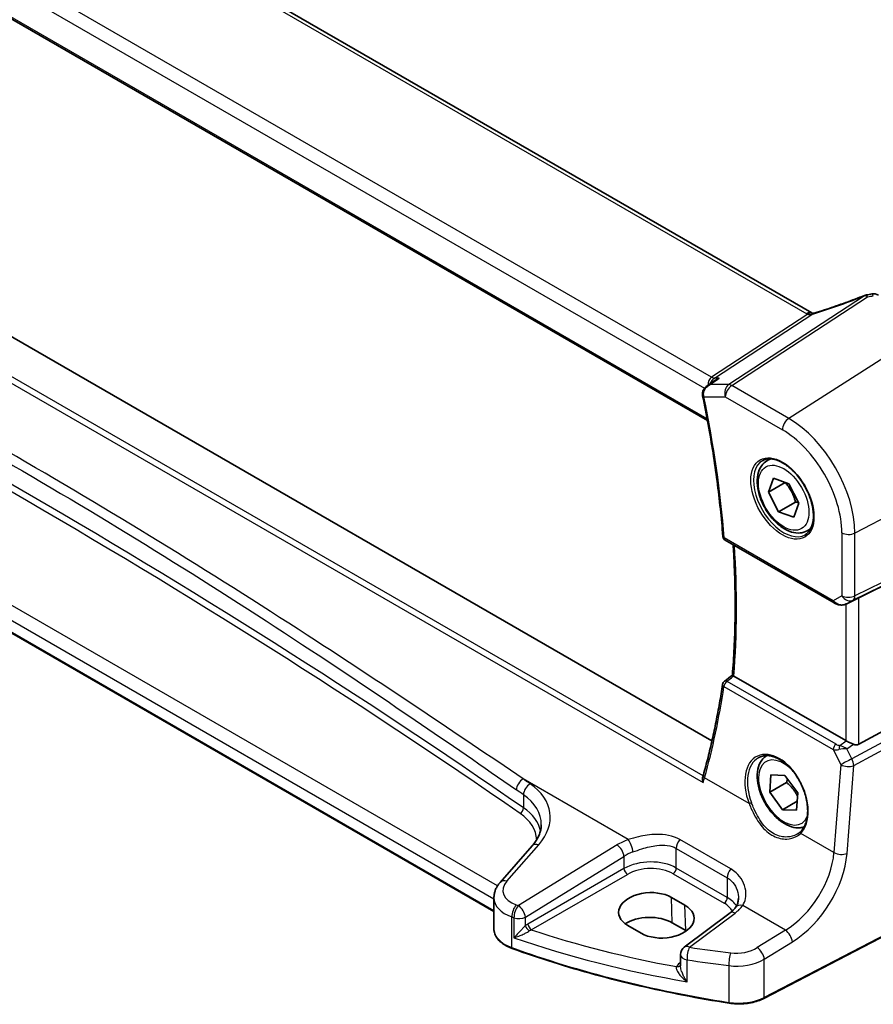
# Model space of a CAD drawing. Units: millimetres. Extents: x 0 to 6296, y 0 to 1124.
# Drawn here: x 273 to 362, y 368 to 471 of the extents above; entities that cross this region are included whole.
import ezdxf

# ---------------------------------------------------------------- set-up
doc = ezdxf.new("R2010")
doc.units = ezdxf.units.MM
for name, color, linetype, lineweight in [('Dimension (ISO)', 7, 'Continuous', 18), ('Visible (ISO)', 7, 'Continuous', 35), ('Visible Narrow (ISO)', 7, 'Continuous', 25)]:
    doc.layers.add(name, color=color, linetype=linetype, lineweight=lineweight)
doc.styles.add('Note Text (TK)', font='txt')
doc.dimstyles.new('Default - Method 1b (TK)', dxfattribs={"dimscale": 3, "dimtxt": 2.5, "dimasz": 2.5, "dimexe": 1, "dimexo": 1.5, "dimgap": 1, "dimtad": 1, "dimtoh": 1, "dimrnd": 1e-08, "dimdsep": 46, "dimtxsty": 'Note Text (TK)', "dimcen": 0.09, "dimdle": 5, "dimclrd": 100, "dimclre": 100, "dimclrt": 7, "dimadec": 1, "dimazin": 1, "dimtfac": 1, "dimtmove": 0, "dimatfit": 3, "dimfxl": 1, "dimtolj": 1, "dimlwd": -1, "dimlwe": -1, "dimarcsym": 0})

# ---------------------------------------------------------------- blocks, each defined once
blk = doc.blocks.new('*D16')
at = {"layer": 'Defpoints', "color": 0}
for p in [(206.52, 523.41), (376.14, 472.01), (376.14, 425.47)]:
    blk.add_point(p, dxfattribs=at)
at = {"layer": 'Dimension (ISO)', "color": 100}
for p, q in [((206.52, 528.6), (206.52, 573.41)), ((213.01, 566.2), (369.65, 475.76)), ((376.14, 430.67), (376.14, 475.48))]:
    blk.add_line(p, q, dxfattribs=at)
for points in [[(213.64, 567.28), (212.39, 565.11), (206.52, 569.95)], [(370.27, 476.84), (369.02, 474.68), (376.14, 472.01)]]:
    blk.add_solid(points, dxfattribs=at)
at = {"layer": 'Dimension (ISO)', "color": 7, "insert": (288.79, 529.45), "char_height": 7.5, "attachment_point": 4, "rotation": 330, "style": 'Note Text (TK)'}
blk.add_mtext('\\A1;{\\Q-30.000;\\W0.816;\\H0.816x; 240}', dxfattribs=at)

msp = doc.modelspace()

# ---------------------------------------------------------------- linework, layer by layer
at = {"layer": 'Visible (ISO)'}
for p, q in [((355.9777, 440.504), (220.6856, 518.615)), ((207.8196, 508.3835), (345.003, 429.1806)), ((345.4731, 395.4575), (209.5822, 473.9141)), ((322.5357, 377.5078), (199.1408, 448.7499)), ((344.9471, 432.8149), (345.7998, 433.4218)), ((351.2555, 424.9464), (351.6097, 425.1509)), ((351.4234, 421.6308), (351.9576, 423.1042)), ((351.9576, 423.1042), (353.5611, 422.5352)), ((353.1912, 422.6514), (351.4234, 421.6308)), ((353.5611, 422.5352), (354.6304, 420.4927)), ((352.4927, 419.5883), (351.4234, 421.6308)), ((354.2605, 420.6089), (352.4927, 419.5883)), ((354.6304, 420.4927), (354.0962, 419.0192)), ((354.0962, 419.0192), (352.4927, 419.5883)), ((355.5055, 417.5852), (355.8597, 417.7897)), ((360.9257, 410.5359), (375.4369, 417.7339)), ((346.8733, 416.5984), (358.3225, 409.9882)), ((359.6779, 409.9084), (360.3082, 410.2176)), ((359.5494, 395.4955), (347.7758, 402.293)), ((360.9257, 395.1104), (375.4369, 402.9996)), ((351.5528, 390.0746), (351.6814, 391.8802)), ((351.6814, 391.8802), (353.1555, 391.8404)), ((353.1555, 391.8404), (354.501, 389.995)), ((353.3205, 391.0953), (351.5528, 390.0746)), ((352.8983, 388.2293), (351.5528, 390.0746)), ((354.501, 389.995), (354.3724, 388.1895)), ((354.4386, 389.1186), (352.8983, 388.2293)), ((354.3724, 388.1895), (352.8983, 388.2293)), ((326.5625, 384.4192), (323.1864, 380.5773)), ((374.3123, 380.5222), (350.9353, 368.3697)), ((322.5357, 378.9551), (322.5357, 375.6729)), ((342.637, 378.1712), (341.2227, 378.9877)), ((347.3756, 377.3712), (342.5664, 373.7747)), ((342.7189, 375.5103), (341.3046, 376.3268)), ((336.6091, 376.0448), (338.0233, 375.2283)), ((342.1653, 372.9739), (342.1653, 371.804))]:
    msp.add_line(p, q, dxfattribs=at)
for centre, radius, start, end in [((362.487, 441.5206), 1, 60, 100.496727), ((361.8857, 441.4149), 1, 99.44524, 111.541347), ((347.1233, 417.0314), 0.5, 184.515985, 240), ((347.0907, 401.3464), 0.5, 128.197815, 171.361061), ((343.1653, 372.9739), 1, 126.78998, 180)]:
    msp.add_arc(centre, radius, start, end, dxfattribs=at)
for centre, major_axis, ratio, start_param, end_param in [((357.2612, 453.8732), (20.0051, 0.9387), 0.59410683, 4.90928222, 4.93928611), ((360.2565, 410.1464), (0.9998, 0.5352), 0.03327015, 0.8199497, 1.45876539), ((-11903.2884, 6342.9848), (16056.9122, 1279.5829), 0.62519963, 5.52895817, 5.52903867), ((360.2565, 395.9751), (-0.9987, -0.083), 0.6252357, 0.73345339, 0.80221822), ((360.2565, 396.358), (0.6652, -1.2497), 0.59746816, 5.64964428, 6.28845997), ((339.483, 388.8551), (4.7279, 6.0794), 0.40188404, 5.4636493, 5.50972647), ((338.9159, 377.5163), (3.261, 0.1563), 0.60672803, 0.75632678, 3.89791944), ((340.3301, 376.6998), (-3.261, -0.1563), 0.60672803, 0.75632678, 3.89791944), ((338.9201, 374.9501), (-3.3722, 0), 0.57735027, 3.92699082, 5.577744), ((340.3343, 374.1336), (-3.3722, 0), 0.57735027, 3.89806051, 3.92699082)]:
    msp.add_ellipse(centre, major_axis=major_axis, ratio=ratio, start_param=start_param, end_param=end_param, dxfattribs=at)
for points, knots in [([(361.5185, 442.345), (361.1929, 442.2165), (360.8654, 442.0899), (360.2076, 441.8409), (359.8774, 441.7185), (359.2148, 441.4783), (358.8825, 441.3604), (358.2168, 441.1295), (357.8833, 441.0164), (357.216, 440.7953), (356.8821, 440.6874), (356.5484, 440.582)], [0.681693487, 0.681693487, 0.681693487, 0.681693487, 0.730013755, 0.730013755, 0.778334022, 0.778334022, 0.826654289, 0.826654289, 0.874974556, 0.874974556, 0.923294824, 0.923294824, 0.923294824, 0.923294824]), ([(356.0382, 440.4722), (356.0338, 440.4743), (356.0295, 440.4764), (356.0209, 440.4807), (356.0167, 440.4828), (356.0084, 440.4871), (356.0044, 440.4892), (355.9965, 440.4935), (355.9926, 440.4956), (355.985, 440.4998), (355.9813, 440.5019), (355.9777, 440.504)], [-0.0865621022, -0.0865621022, -0.0865621022, -0.0865621022, -0.0693053382, -0.0693053382, -0.0519790037, -0.0519790037, -0.0346526691, -0.0346526691, -0.0173263346, -0.0173263346, 0, 0, 0, 0]), ([(356.2039, 440.4847), (356.1784, 440.4783), (356.1554, 440.474), (356.1155, 440.4685), (356.0986, 440.4674), (356.0715, 440.4671), (356.0613, 440.4679), (356.0469, 440.4697), (356.0427, 440.4708), (356.0387, 440.4719), (356.0383, 440.4722), (356.0382, 440.4722)], [0, 0, 0, 0, 0.0196211913, 0.0196211913, 0.0392423825, 0.0392423825, 0.0588635738, 0.0588635738, 0.0784847651, 0.0784847651, 0.0947194372, 0.0947194372, 0.0947194372, 0.0947194372]), ([(356.5484, 440.582), (356.5251, 440.5747), (356.5017, 440.5674), (356.4551, 440.5533), (356.4319, 440.5465), (356.3856, 440.5331), (356.3626, 440.5266), (356.3168, 440.5139), (356.294, 440.5078), (356.2487, 440.4959), (356.2262, 440.4902), (356.2039, 440.4847)], [0.923294824, 0.923294824, 0.923294824, 0.923294824, 0.964104041, 0.964104041, 1.004913258, 1.004913258, 1.045722475, 1.045722475, 1.086531692, 1.086531692, 1.12734091, 1.12734091, 1.12734091, 1.12734091]), ([(346.2439, 433.6518), (346.242, 433.6511), (346.2401, 433.6504), (346.112, 433.6042), (345.9906, 433.5454), (345.8516, 433.4576), (345.8255, 433.44), (345.7998, 433.4218)], [-0.1653785845, -0.1653785845, -0.1653785845, -0.1653785845, -0.1647748284, -0.1647748284, -0.1246034614, -0.1246034614, -0.1150695733, -0.1150695733, -0.1150695733, -0.1150695733]), ([(344.9471, 432.8149), (344.8982, 432.78), (344.8504, 432.7411), (344.7592, 432.654), (344.7157, 432.606), (344.6354, 432.4989), (344.5979, 432.439), (344.5346, 432.3062), (344.5087, 432.2334), (344.4761, 432.0735), (344.4699, 431.9864), (344.478, 431.8983)], [-0.0574327394, -0.0574327394, -0.0574327394, -0.0574327394, -0.0459461915, -0.0459461915, -0.0344596436, -0.0344596436, -0.0229730958, -0.0229730958, -0.0114865479, -0.0114865479, 0, 0, 0, 0]), ([(344.478, 431.8983), (344.4787, 431.8898), (344.4796, 431.8814), (344.4815, 431.8646), (344.4826, 431.8562), (344.4849, 431.8394), (344.4861, 431.831), (344.4888, 431.8143), (344.4902, 431.8059), (344.4932, 431.7891), (344.4948, 431.7808), (344.4966, 431.7724)], [0, 0, 0, 0, 0.00153486572, 0.00153486572, 0.00306973143, 0.00306973143, 0.00460459715, 0.00460459715, 0.00613946286, 0.00613946286, 0.00767432858, 0.00767432858, 0.00767432858, 0.00767432858]), ([(344.4966, 431.7724), (344.704, 430.7648), (344.8985, 429.7607), (345.2613, 427.7606), (345.4297, 426.7646), (345.7401, 424.7819), (345.8822, 423.7953), (346.1398, 421.8323), (346.2554, 420.8561), (346.4601, 418.9151), (346.5491, 417.9504), (346.6248, 416.992)], [6.019693629, 6.019693629, 6.019693629, 6.019693629, 6.053338103, 6.053338103, 6.086982577, 6.086982577, 6.120627051, 6.120627051, 6.154271525, 6.154271525, 6.187915999, 6.187915999, 6.187915999, 6.187915999]), ([(355.5055, 417.5852), (355.2757, 417.4526), (355.0159, 417.3741), (354.4559, 417.3247), (354.1546, 417.3627), (353.5164, 417.554), (353.1793, 417.7228), (352.5184, 418.1747), (352.1955, 418.4623), (351.6041, 419.1186), (351.3353, 419.4868), (350.875, 420.2676), (350.6831, 420.6799), (350.3933, 421.5134), (350.2959, 421.9345), (350.2103, 422.7507), (350.2228, 423.1457), (350.3724, 423.8615), (350.5066, 424.1857), (350.8567, 424.655), (351.0425, 424.8235), (351.2555, 424.9464)], [1.49932859, 1.49932859, 1.49932859, 1.49932859, 1.76193717, 1.76193717, 2.04877185, 2.04877185, 2.37660204, 2.37660204, 2.71679976, 2.71679976, 3.05434058, 3.05434058, 3.39014568, 3.39014568, 3.72739138, 3.72739138, 4.0675403, 4.0675403, 4.39751255, 4.39751255, 4.64092125, 4.64092125, 4.64092125, 4.64092125]), ([(350.7769, 424.9588), (351.0174, 425.0977), (351.3014, 425.1642), (351.9182, 425.1377), (352.2446, 425.0555), (352.9086, 424.7562), (353.2449, 424.5442), (353.9006, 424.0093), (354.2198, 423.6865), (354.8081, 422.9608), (355.0769, 422.5578), (355.5351, 421.7137), (355.7243, 421.2725), (356.0035, 420.3992), (356.0936, 419.9671), (356.1676, 419.1584), (356.1518, 418.7818), (356.0215, 418.1208), (355.9068, 417.8375), (355.6213, 417.4206), (355.4612, 417.271), (355.2769, 417.1646)], [3.92699082, 3.92699082, 3.92699082, 3.92699082, 4.27890341, 4.27890341, 4.60321904, 4.60321904, 4.91604683, 4.91604683, 5.22910759, 5.22910759, 5.54341554, 5.54341554, 5.85809835, 5.85809835, 6.17210732, 6.17210732, 6.48479263, 6.48479263, 6.79881377, 6.79881377, 7.06858347, 7.06858347, 7.06858347, 7.06858347]), ([(347.6195, 402.3982), (347.6979, 403.3417), (347.7607, 404.2961), (347.8551, 406.2252), (347.8866, 407.2), (347.9182, 409.1686), (347.9184, 410.1624), (347.8873, 412.1678), (347.856, 413.1794), (347.7798, 414.8361), (347.7444, 415.4763), (347.7028, 416.1194)], [6.191875755, 6.191875755, 6.191875755, 6.191875755, 6.228335007, 6.228335007, 6.264794258, 6.264794258, 6.30125351, 6.30125351, 6.337712762, 6.337712762, 6.360485283, 6.360485283, 6.360485283, 6.360485283]), ([(358.3225, 409.9882), (358.3588, 409.9672), (358.396, 409.9477), (358.4719, 409.9115), (358.5106, 409.8948), (358.5892, 409.8643), (358.6291, 409.8504), (358.7097, 409.8256), (358.7505, 409.8146), (358.8326, 409.7957), (358.8739, 409.7878), (358.9154, 409.7814)], [4.835491008, 4.835491008, 4.835491008, 4.835491008, 4.982354872, 4.982354872, 5.129218736, 5.129218736, 5.2760826, 5.2760826, 5.422946464, 5.422946464, 5.569810327, 5.569810327, 5.569810327, 5.569810327]), ([(358.9154, 409.7814), (358.9681, 409.7734), (359.021, 409.7692), (359.1263, 409.7677), (359.1788, 409.7704), (359.2827, 409.7821), (359.3341, 409.7912), (359.4355, 409.8151), (359.4855, 409.83), (359.5833, 409.8652), (359.6312, 409.8855), (359.6779, 409.9084)], [0.786679196, 0.786679196, 0.786679196, 0.786679196, 0.935693481, 0.935693481, 1.084707766, 1.084707766, 1.23372205, 1.23372205, 1.382736335, 1.382736335, 1.53175062, 1.53175062, 1.53175062, 1.53175062]), ([(347.7717, 402.2954), (347.737, 402.3159), (347.7082, 402.3335), (347.6582, 402.3655), (347.6402, 402.378), (347.6227, 402.3924), (347.6193, 402.3963), (347.6195, 402.3982)], [-0.088229899, -0.088229899, -0.088229899, -0.088229899, -0.0731899944, -0.0731899944, -0.0552139021, -0.0552139021, -0.0422477621, -0.0422477621, -0.0422477621, -0.0422477621]), ([(346.5964, 401.4215), (346.4958, 400.7594), (346.3883, 400.1021), (346.1594, 398.7977), (346.0381, 398.1506), (345.7818, 396.8667), (345.6468, 396.23), (345.3632, 394.9674), (345.2145, 394.3416), (344.9037, 393.101), (344.7416, 392.4864), (344.5727, 391.8775)], [-1.483109923, -1.483109923, -1.483109923, -1.483109923, -1.458728888, -1.458728888, -1.434347853, -1.434347853, -1.409966817, -1.409966817, -1.385585782, -1.385585782, -1.361204747, -1.361204747, -1.361204747, -1.361204747]), ([(360.3506, 395.1155), (360.2506, 395.1577), (360.1399, 395.2079), (359.9105, 395.3158), (359.7918, 395.3736), (359.6587, 395.4393), (359.6286, 395.4542), (359.5997, 395.4685)], [0.4186015433, 0.4186015433, 0.4186015433, 0.4186015433, 0.4530214688, 0.4530214688, 0.4905261815, 0.4905261815, 0.5017410096, 0.5017410096, 0.5017410096, 0.5017410096]), ([(355.1586, 386.4053), (355.026, 386.363), (354.8883, 386.3359), (354.4559, 386.2979), (354.1546, 386.3358), (353.5164, 386.5271), (353.1793, 386.696), (352.5184, 387.1479), (352.1955, 387.4354), (351.6041, 388.0918), (351.3353, 388.46), (350.875, 389.2408), (350.6831, 389.653), (350.3933, 390.4865), (350.2959, 390.9076), (350.2103, 391.7238), (350.2228, 392.1188), (350.3724, 392.8347), (350.5066, 393.1589), (350.8565, 393.6279), (351.0421, 393.7962), (351.2547, 393.9192)], [1.87899991, 1.87899991, 1.87899991, 1.87899991, 2.01637438, 2.01637438, 2.30320906, 2.30320906, 2.63103925, 2.63103925, 2.97123697, 2.97123697, 3.30877778, 3.30877778, 3.64458289, 3.64458289, 3.98182859, 3.98182859, 4.32197751, 4.32197751, 4.65194976, 4.65194976, 4.89508753, 4.89508753, 4.89508753, 4.89508753]), ([(350.3644, 393.6938), (350.495, 393.7692), (350.6346, 393.826), (350.9289, 393.9013), (351.0835, 393.92), (351.4004, 393.9185), (351.5624, 393.8995), (351.89, 393.8254), (352.0554, 393.7713), (352.387, 393.6293), (352.5531, 393.542), (352.8828, 393.336), (353.0465, 393.2175), (353.3675, 392.9515), (353.525, 392.8041), (353.8296, 392.4839), (353.9769, 392.311), (354.2572, 391.9438), (354.3902, 391.7496), (354.6385, 391.3445), (354.7538, 391.1337), (354.9633, 390.7011), (355.0576, 390.4792), (355.2226, 390.0303), (355.2933, 389.8033), (355.4094, 389.3502), (355.4547, 389.1241), (355.5188, 388.679), (355.5377, 388.4599), (355.5487, 388.0347), (355.5409, 387.8286), (355.4993, 387.4345), (355.4655, 387.2465), (355.3732, 386.8931), (355.3146, 386.7277), (355.1875, 386.4511), (355.1226, 386.3355), (354.9793, 386.1244), (354.9009, 386.0289), (354.8167, 385.9438)], [-0.78539816, -0.78539816, -0.78539816, -0.78539816, -0.61356592, -0.61356592, -0.44339183, -0.44339183, -0.27909336, -0.27909336, -0.11953757, -0.11953757, 0.03762362, 0.03762362, 0.1939419, 0.1939419, 0.35018992, 0.35018992, 0.50668733, 0.50668733, 0.66352648, 0.66352648, 0.82069014, 0.82069014, 0.9781059, 0.9781059, 1.13567139, 1.13567139, 1.29327197, 1.29327197, 1.45080766, 1.45080766, 1.60824966, 1.60824966, 1.76575714, 1.76575714, 1.92389272, 1.92389272, 2.05410494, 2.05410494, 2.18431715, 2.18431715, 2.18431715, 2.18431715]), ([(344.5409, 391.0797), (344.5404, 391.081), (344.54, 391.0822), (344.5094, 391.1624), (344.488, 391.2452), (344.4678, 391.4034), (344.4677, 391.4798), (344.4839, 391.573), (344.4891, 391.595), (344.4957, 391.6161)], [-0.0003982561, -0.0003982561, -0.0003982561, -0.0003982561, 0, 0, 0.0253463008, 0.0253463008, 0.0490465921, 0.0490465921, 0.0566483716, 0.0566483716, 0.0566483716, 0.0566483716]), ([(326.5625, 384.4192), (326.6943, 384.5693), (326.8123, 384.7209), (327.0201, 385.0244), (327.1099, 385.1763), (327.2622, 385.4782), (327.3246, 385.6282), (327.4233, 385.9247), (327.4596, 386.0713), (327.5076, 386.3608), (327.5194, 386.5038), (327.5194, 386.6454)], [-1.308996939, -1.308996939, -1.308996939, -1.308996939, -1.204277184, -1.204277184, -1.099557429, -1.099557429, -0.994837674, -0.994837674, -0.890117919, -0.890117919, -0.785398163, -0.785398163, -0.785398163, -0.785398163]), ([(354.8167, 385.9438), (354.7946, 385.9216), (354.7718, 385.8998), (354.7248, 385.8574), (354.7006, 385.8367), (354.6509, 385.7965), (354.6254, 385.777), (354.5732, 385.7391), (354.5465, 385.7208), (354.4918, 385.6854), (354.4638, 385.6683), (354.4353, 385.6519)], [0, 0, 0, 0, 0.0162341273, 0.0162341273, 0.0324682546, 0.0324682546, 0.0487023819, 0.0487023819, 0.0649365092, 0.0649365092, 0.0811706365, 0.0811706365, 0.0811706365, 0.0811706365]), ([(322.5357, 378.9551), (322.5357, 379.0764), (322.5458, 379.1975), (322.5853, 379.4356), (322.6146, 379.5524), (322.6901, 379.7792), (322.7363, 379.8891), (322.8429, 380.1006), (322.9034, 380.2021), (323.0363, 380.3963), (323.1088, 380.489), (323.1864, 380.5773)], [0.785398163, 0.785398163, 0.785398163, 0.785398163, 0.890117919, 0.890117919, 0.994837674, 0.994837674, 1.099557429, 1.099557429, 1.204277184, 1.204277184, 1.308996939, 1.308996939, 1.308996939, 1.308996939]), ([(348.2587, 378.9125), (348.2587, 378.8384), (348.2544, 378.7652), (348.2376, 378.6222), (348.225, 378.5523), (348.1921, 378.4171), (348.1717, 378.3517), (348.1237, 378.2263), (348.0961, 378.1663), (348.0339, 378.0519), (347.9995, 377.9976), (347.9616, 377.946)], [0.398728594, 0.398728594, 0.398728594, 0.398728594, 0.444125058, 0.444125058, 0.489521522, 0.489521522, 0.534917987, 0.534917987, 0.580314451, 0.580314451, 0.625710915, 0.625710915, 0.625710915, 0.625710915]), ([(347.9616, 377.946), (347.9337, 377.9081), (347.9036, 377.8698), (347.8388, 377.7929), (347.8042, 377.7543), (347.7305, 377.677), (347.6914, 377.6383), (347.6087, 377.5612), (347.5651, 377.5227), (347.4736, 377.4465), (347.4256, 377.4086), (347.3756, 377.3712)], [1.232531113, 1.232531113, 1.232531113, 1.232531113, 1.28971218, 1.28971218, 1.346893248, 1.346893248, 1.404074315, 1.404074315, 1.461255382, 1.461255382, 1.518436449, 1.518436449, 1.518436449, 1.518436449]), ([(322.5357, 375.6729), (322.5357, 375.5016), (322.566, 375.3304), (322.6834, 374.9999), (322.7703, 374.8405), (322.9932, 374.5399), (323.1292, 374.3986), (323.4432, 374.1374), (323.6212, 374.0176), (324.012, 373.8024), (324.2248, 373.7071), (324.451, 373.6253)], [3.92699082, 3.92699082, 3.92699082, 3.92699082, 4.12926459, 4.12926459, 4.33153835, 4.33153835, 4.53381212, 4.53381212, 4.73608589, 4.73608589, 4.93835966, 4.93835966, 4.93835966, 4.93835966]), ([(347.2738, 367.8627), (345.6656, 368.1147), (344.0702, 368.3941), (340.9106, 369.0067), (339.3464, 369.3398), (336.2546, 370.0587), (334.7269, 370.4444), (331.7134, 371.2671), (330.2275, 371.7041), (327.3028, 372.6278), (325.8639, 373.1145), (324.451, 373.6253)], [1.050493479, 1.050493479, 1.050493479, 1.050493479, 1.109359913, 1.109359913, 1.168226346, 1.168226346, 1.227092779, 1.227092779, 1.285959213, 1.285959213, 1.344825646, 1.344825646, 1.344825646, 1.344825646]), ([(347.2738, 367.8627), (347.5257, 367.8232), (347.7841, 367.7983), (348.3042, 367.7786), (348.5658, 367.7838), (349.0825, 367.8241), (349.3375, 367.8591), (349.8316, 367.958), (350.0706, 368.0219), (350.5236, 368.1763), (350.7377, 368.2669), (350.9353, 368.3697)], [5.232691828, 5.232691828, 5.232691828, 5.232691828, 5.432318548, 5.432318548, 5.631945269, 5.631945269, 5.831571989, 5.831571989, 6.031198709, 6.031198709, 6.23082543, 6.23082543, 6.23082543, 6.23082543])]:
    msp.add_open_spline(points, degree=3, knots=knots, dxfattribs=at)
for points, weights in [([(353.1984, 422.6639), (353.1948, 422.6577), (353.1912, 422.6514)], [1.00191434199, 1.00096316769, 1]), ([(353.1912, 422.6514), (353.9615, 421.7662), (354.2605, 420.6089)], [1, 1.15470053838, 1]), ([(354.2605, 420.6089), (354.4418, 420.5829), (354.599, 420.5526)], [1, 1.02397489107, 1.04051871037]), ([(353.4197, 391.478), (353.3793, 391.2987), (353.3205, 391.0953)], [1.0444999145, 1.02694209745, 1]), ([(353.3205, 391.0953), (354.0802, 390.4375), (354.4773, 389.6614)], [1, 1.12616683976, 1.04654161672])]:
    msp.add_rational_spline(points, weights, degree=2, dxfattribs=at)
for points in [[(360.3082, 410.2177), (360.3226, 410.2247), (360.3367, 410.2319), (360.3506, 410.2393)], [(347.7717, 402.2954), (347.773, 402.2946), (347.7744, 402.2938), (347.7758, 402.293)]]:
    msp.add_open_spline(points, degree=3, dxfattribs=at)
at = {"layer": 'Visible Narrow (ISO)'}
for p, q in [((220.1486, 518.5429), (355.4407, 440.432)), ((345.4369, 433.748), (209.6462, 512.1468)), ((208.6428, 511.137), (344.7003, 432.5842)), ((344.9678, 429.37), (207.763, 508.5852)), ((344.5451, 391.7802), (205.9891, 471.7756)), ((205.3926, 471.417), (344.5409, 391.0797)), ((322.9121, 380.2113), (200.0388, 451.1523)), ((199.0993, 450.1055), (322.5357, 378.8395)), ((322.5357, 377.5755), (199.0993, 448.8415)), ((361.5329, 442.3051), (347.2354, 432.9676)), ((347.5512, 432.8714), (361.8487, 442.2089)), ((355.5684, 440.3647), (345.4369, 433.748)), ((345.7527, 433.6518), (356.0924, 440.4044)), ((368.4048, 438.8766), (353.5556, 429.4048)), ((346.2439, 433.6518), (345.7527, 433.6518)), ((347.2354, 432.9676), (345.2827, 432.9676)), ((353.5556, 429.4048), (347.5512, 432.8714)), ((344.6327, 431.6691), (346.8811, 431.6691)), ((346.8811, 431.6691), (352.8855, 428.2025)), ((376.144, 425.4719), (360.5165, 417.348)), ((360.3097, 410.271), (375.9372, 418.0227)), ((376.144, 418.4799), (360.5165, 410.7282)), ((358.219, 410.217), (346.7697, 416.8273)), ((359.1403, 417.3688), (359.1403, 410.749)), ((360.5165, 410.7282), (360.5165, 417.348)), ((359.1403, 410.749), (358.219, 410.217)), ((360.9257, 395.1104), (360.9257, 410.5359)), ((359.5494, 409.8531), (359.5494, 395.4955)), ((359.7124, 409.9261), (360.3097, 410.271)), ((360.3506, 410.2393), (359.7124, 409.9261)), ((375.9372, 402.1331), (360.1891, 393.5714)), ((346.7385, 401.1786), (358.2161, 394.552)), ((358.5375, 395.1086), (347.0599, 401.7353)), ((360.3959, 392.8755), (376.144, 401.4371)), ((358.912, 394.9903), (359.5997, 395.4685)), ((359.6506, 394.6287), (360.3506, 395.1155)), ((358.2161, 394.552), (359.0224, 392.969)), ((360.1891, 393.5714), (359.6506, 394.6287)), ((359.0224, 392.969), (358.3141, 383.7174)), ((359.6876, 383.6238), (360.3959, 392.8755)), ((336.6716, 385.0793), (325.6076, 391.467)), ((349.3832, 388.8736), (344.7023, 391.5761)), ((325.6437, 389.803), (325.6437, 388.4197)), ((358.3141, 383.7174), (354.8178, 385.7359)), ((323.8759, 380.695), (327.252, 384.5369)), ((335.4878, 384.5218), (325.109, 378.1301)), ((347.4547, 381.9893), (342.0911, 385.086)), ((341.7235, 384.1576), (347.0872, 381.0609)), ((341.7235, 382.088), (341.7235, 384.1576)), ((325.8398, 376.9232), (336.2186, 383.3149)), ((336.2186, 383.3149), (336.2186, 382.0293)), ((336.2186, 382.0293), (326.1142, 376.1956)), ((326.4673, 375.584), (336.5716, 381.4178)), ((341.3885, 381.4869), (346.7521, 378.3902)), ((347.0872, 378.9913), (341.7235, 382.088)), ((347.0872, 381.0609), (347.0872, 378.9913)), ((374.3538, 380.6138), (350.9769, 368.4613)), ((341.3046, 376.3268), (341.2227, 378.9877)), ((342.7189, 375.5103), (342.637, 378.1712)), ((343.1036, 373.7517), (347.9128, 377.3482)), ((353.2068, 375.5326), (348.7056, 378.1314)), ((324.4128, 373.7155), (324.4128, 376.9404)), ((324.6426, 376.8619), (324.6426, 374.7528)), ((325.8398, 376.0022), (325.8398, 376.9232)), ((353.2068, 375.5326), (350.2461, 373.7093)), ((350.9769, 372.5024), (353.9376, 374.3258)), ((342.1653, 372.1442), (342.069, 372.0764)), ((342.8515, 370.1227), (342.8515, 372.4257)), ((350.9769, 368.4613), (350.9769, 372.5024)), ((347.2523, 371.8152), (347.2523, 367.9488))]:
    msp.add_line(p, q, dxfattribs=at)
for centre, major_axis, ratio, start_param, end_param in [((-378.2377, 7.6951), (-919.0764, -44.0219), 0.60671264, 3.81146562, 3.98441173), ((-378.2192, 7.2981), (918.5761, 44.0232), 0.60672809, 0.66985554, 0.84280165), ((362.487, 441.5206), (-0.1822, 0.9833), 0.17565226, 5.61907576, 6.28318531), ((356.9427, 447.4336), (20.8897, 7.4303), 0.2893161, 4.58860107, 4.83020241), ((361.8857, 441.4149), (-0.3672, 0.9302), 0.00445231, 0, 0.2922046), ((361.8857, 441.4149), (-0.5468, 0.8373), 0.55343369, 5.46703367, 5.93003426), ((361.8857, 441.4149), (-0.1641, 0.9864), 0.15276635, 5.6220898, 6.28318531), ((357.2585, 454.5212), (20.9911, 1.006), 0.60672809, 4.90367938, 4.93312557), ((355.4777, 439.638), (0.5, 0.866), 0.57735027, 0, 0.83775804), ((355.6054, 439.5707), (0.4329, 0.9014), 0.52784339, 0.00011287, 0.7957755), ((356.5391, 441.1772), (1.9895, 0.7076), 0.2893161, 4.38455498, 4.58860107), ((356.4452, 439.5142), (-0.2413, 0.9705), 0.40502297, 0, 0.32051965), ((356.8495, 439.6284), (-0.301, 0.9536), 0.23122033, 0, 0.30059093), ((356.8549, 441.3341), (1.9992, 0.0958), 0.60672809, 3.89792125, 3.98455292), ((345.8073, 432.7615), (-0.0908, 1.0868), 0.71466985, 0.37712512, 1.41033769), ((345.8073, 432.7615), (0.4262, 0.9687), 0.58280167, 0.72388211, 1.54731267), ((345.3999, 434.542), (0.5468, -0.8373), 0.55343369, 5.46703367, 5.93003426), ((347.5882, 432.0774), (0, -1), 0.77459667, 3.61448687, 5.13292332), ((347.5882, 432.0774), (0.5, 0.866), 0.57735027, 0.83775804, 2.35619449), ((347.5882, 432.0774), (-0.5468, 0.8373), 0.55343369, 5.46703367, 5.93003426), ((344.9759, 431.9441), (-0.4979, -0.0458), 0.30771039, 0, 0.69533853), ((344.9863, 431.8732), (-0.4897, -0.1008), 0.40705108, 0, 0.68424153), ((275.8108, 449.9657), (-50.4041, 87.3024), 0.57735027, 4.02226013, 4.1904825), ((353.5926, 428.6108), (-0.5, -0.866), 0.57735027, 3.97935069, 5.49778714), ((353.5556, 421.3669), (-4.9221, 8.5254), 0.57735027, 3.92699082, 5.49778714), ((352.8855, 420.9801), (4.4228, -7.6606), 0.57735027, 0.78539816, 2.35619449), ((353.0269, 421.0617), (2.25, -3.8971), 0.57735027, 3.14159265, 6.28318531), ((353.3805, 421.2658), (-2.125, 3.6806), 0.57735027, 6.04390736, 6.28318531), ((353.3805, 421.2658), (2.125, -3.6806), 0.57735027, 0, 0.23927795), ((347.1233, 417.0314), (-0.4984, -0.0394), 0.51981157, 0, 0.74209273), ((347.1233, 417.0314), (-0.25, -0.433), 0.57735027, 5.49778714, 6.28318531), ((359.8474, 417.7771), (-1, 0), 0.57735027, 0.78539816, 2.30383461), ((276.8715, 450.5781), (-50.3384, 87.1887), 0.57735027, 3.83747642, 4.00536399), ((359.8474, 411.1572), (0.5, -0.866), 0.81649658, 4.71238898, 6.23082543), ((359.8474, 411.1572), (-1, 0), 0.57735027, 0.78539816, 2.30383461), ((359.8474, 411.1572), (0.4444, -0.8958), 0.55872753, 0.03644158, 0.82070454), ((358.5725, 410.4212), (-0.25, -0.433), 0.57735027, 5.49778714, 6.28318531), ((358.8951, 410.6074), (-0.9474, 0.5252), 0.66537905, 1.19049789, 1.9248172), ((359.25, 410.8123), (-0.9799, -0.4672), 0.92065832, 0.81974057, 1.6038577), ((358.9907, 410.2757), (-0.0753, -0.4943), 0.12648686, 5.83644332, 6.28318531), ((359.25, 410.8123), (-0.1103, -0.9984), 0.9844766, 0.55908849, 0.5981342), ((276.3226, 449.6671), (43.0559, -91.3132), 0.6252338, 0.62778463, 0.7496898), ((347.0907, 401.3464), (-0.4943, 0.0751), 0.57320135, 0, 0.8684314), ((347.0907, 401.3464), (0.25, 0.433), 0.57735027, 0.87266463, 2.26892803), ((347.0907, 401.3464), (-0.3092, 0.3929), 0.56879017, 5.41915009, 6.28318531), ((358.5683, 394.7197), (-0.25, -0.433), 0.57735027, 4.01425728, 5.41052068), ((358.8335, 395.3869), (-0.5679, 0.1772), 0.63123783, 1.2285452, 1.90129735), ((358.9428, 394.6014), (-0.0445, -0.498), 0.20440093, 3.83474198, 4.80207129), ((359.1883, 394.3618), (-0.9429, 0.5364), 0.43836483, 4.46100245, 5.24511958), ((352.2679, 389.6109), (-2.0088, 4.26), 0.6252357, 3.36541476, 7.73404907), ((353.0269, 390.0348), (1.875, -3.2476), 0.57735027, 2.0735446, 6.70647976), ((358.8643, 394.998), (1.0027, 0.2226), 0.40783814, 3.92265508, 4.59540722), ((359.1883, 394.3618), (1.0656, 0.1021), 0.23231611, 1.09989817, 1.8840153), ((352.4088, 389.678), (1.9072, -4.0873), 0.62722033, 3.19625187, 4.59517086), ((359.7268, 393.3045), (-0.8911, -0.4539), 0.03311357, 4.15013891, 5.60700819), ((359.7268, 393.3045), (0.9971, -0.0763), 0.52746551, 3.96905598, 5.48769185), ((359.7268, 393.3045), (-0.4776, 0.8786), 0.53370151, 3.94180752, 4.72607049), ((345.0545, 391.7439), (-0.4818, 0.1336), 0.63311644, 0, 0.9408263), ((325.6693, 390.6892), (0.5705, 0.8213), 0.62008287, 0.92272809, 2.40657548), ((-378.2994, -16.4744), (-919.2228, -76.4381), 0.6252357, 3.78857299, 3.78982152), ((326.4092, 390.1745), (0.5716, 0.8206), 0.62067589, 0.92351864, 2.4073754), ((319.4578, 386.9686), (-8.9879, -0.7474), 0.6252357, 2.5660491, 3.78857299), ((-378.2377, -17.2522), (918.221, 76.446), 0.62528443, 0.64691435, 0.64816288), ((319.5194, 386.1908), (7.9858, 0.7564), 0.63078087, 6.22351286, 6.92243797), ((349.5241, 388.9407), (-0.1868, -0.0715), 0.09809705, 0.6796284, 2.20022375), ((325.2609, 388.2339), (-0.2847, -0.411), 0.62243648, 0.8871311, 2.40576337), ((319.5379, 384.7312), (7.4968, 0.3593), 0.60672809, 6.27604771, 6.95304085), ((319.5194, 385.1282), (-7.9971, -0.358), 0.6049485, 3.25238051, 3.81343941), ((354.9587, 385.803), (-0.142, 0.1408), 0.76122116, 0, 1.30355384), ((327.3136, 383.7591), (-0.7512, 0.6601), 0.65597814, 5.30643611, 6.28318531), ((338.8335, 382.3578), (-4.9933, -0.4152), 0.6252357, 5.10757716, 5.39348249), ((335.5494, 383.7439), (-0.5244, 0.8515), 0.49401856, 3.91402987, 5.4802648), ((336.7332, 384.3015), (-0.3317, 0.9434), 0.30435455, 4.02498235, 5.56685191), ((342.4306, 384.5658), (0.5, 0.866), 0.57735027, 1.2862632, 2.35619449), ((338.8951, 381.58), (3.9908, 0.4253), 0.63620919, 1.95023717, 2.2361425), ((352.7171, 381.382), (-4.1032, -6.2865), 0.61049654, 0.9060632, 2.3023266), ((353.3863, 380.953), (4.6008, 7.1545), 0.60672809, 4.04332685, 5.43959025), ((359.0185, 384.0529), (0.9971, -0.0763), 0.52746551, 3.96905598, 5.48769185), ((338.8951, 380.3053), (-3.9987, -0.1665), 0.60316074, 3.90187964, 5.42031609), ((336.5531, 381.8148), (-0.25, 0.433), 0.51542127, 0.78676769, 2.35482496), ((338.9136, 379.9083), (3.4985, 0.1677), 0.60672809, 0.75632859, 2.27476504), ((341.37, 381.8839), (0.25, 0.433), 0.57735027, 3.97935069, 5.49778714), ((347.7943, 381.4691), (0.5, 0.866), 0.57735027, 1.2862632, 2.35619449), ((326.474, 379.8844), (-2.996, -0.2491), 0.6252357, 5.70764176, 7.24260938), ((323.9376, 379.9172), (-0.7512, 0.6601), 0.65597814, 5.30643611, 6.28318531), ((326.5357, 379.1066), (3.9972, 0.2433), 0.61381849, 3.10424614, 4.11561498), ((346.7336, 378.7872), (0.25, 0.433), 0.57735027, 3.97935069, 5.49778714), ((344.2773, 376.8115), (3.4985, 0.1677), 0.60672809, 0.28171493, 0.75632859), ((344.2587, 377.2086), (-3.9987, -0.1665), 0.60316074, 3.44167952, 3.90187964), ((324.9435, 377.4297), (0.3241, 0.946), 0.44454744, 0.77296791, 2.25872178), ((325.1706, 377.3523), (-0.3218, -0.9468), 0.4424949, 3.91345634, 5.39927309), ((369.4608, 425.1599), (-83.8867, -6.9756), 0.6252357, 0.95942407, 0.9626106), ((325.1706, 377.3523), (-0.5244, 0.8515), 0.49401856, 3.91402987, 5.4802648), ((347.9745, 376.5703), (-0.5989, 0.8008), 0.55422158, 5.4329486, 6.28318531), ((344.1971, 379.2611), (-4.9933, -0.4152), 0.6252357, 2.35660959, 2.64251493), ((348.7672, 377.3536), (-0.8056, 0.5924), 0.68624483, 5.24809363, 6.28318531), ((369.5224, 424.3821), (84.8885, 6.9678), 0.624708, 4.10172916, 4.10491569), ((325.1706, 377.3523), (1, 0), 0.57735027, 4.15614803, 5.44542727), ((326.4488, 375.981), (-0.25, 0.433), 0.51542127, 0.78676769, 2.35482496), ((326.5357, 375.6729), (-4, 0), 0.57735027, 0, 1.01136884), ((326.1743, 375.7876), (-0.321, 0.3833), 0.36454326, 0.70971177, 2.2079572), ((369.4854, 420.7238), (-83.9645, -4.024), 0.60672809, 1.00407482, 1.20513464), ((353.2684, 374.7548), (0.5244, -0.8515), 0.49401856, 0.77243721, 2.33867215), ((369.5224, 419.9298), (84.965, 4.0214), 0.60639374, 4.12745512, 4.3645288), ((324.519, 373.8134), (-0.068, -0.1881), 0.43331559, 5.40768929, 6.28318531), ((369.5224, 415.3093), (-85, 0), 0.57735027, 1.01136884, 1.30570101), ((343.1653, 372.9739), (-0.5989, 0.8008), 0.55422158, 5.4329486, 6.28318531), ((343.1653, 372.9739), (0.1551, 0.9879), 0.2786877, 0.70926345, 2.2021274), ((369.4608, 425.1599), (-83.8867, -6.9756), 0.6252357, 1.19968428, 1.25375624), ((347.5143, 372.3724), (-0.1191, -0.9929), 0.23880884, 3.84145047, 5.33655222), ((348.2387, 375.0077), (-2.996, -0.2491), 0.6252357, 1.25375624, 2.25188984), ((350.3077, 372.9315), (-0.5244, 0.8515), 0.49401856, 3.91402987, 5.4802648), ((343.1838, 371.5003), (1.4994, 0.0719), 0.60672809, 2.3794848, 2.83161393), ((342.0505, 372.4734), (0.2881, -0.4086), 0.57577104, 5.44693975, 5.71067978), ((343.1653, 372.9739), (-1, 0), 0.57735027, 0, 1.25162905), ((369.5224, 424.3821), (84.8885, 6.9678), 0.624708, 4.34198937, 4.39606133), ((348.3003, 374.2299), (3.9972, 0.2433), 0.61381849, 4.40994715, 5.40808075), ((341.724, 372.1063), (0.4528, -0.212), 0.75720832, 5.09157865, 6.21689428), ((348.3003, 370.1775), (-4, 0), 0.57735027, 1.30570101, 2.30383461), ((347.3047, 368.0603), (-0.031, -0.1976), 0.21392313, 5.34472706, 6.28318531), ((350.843, 368.5471), (0.0922, -0.1775), 0.54634285, 0, 0.81024256)]:
    msp.add_ellipse(centre, major_axis=major_axis, ratio=ratio, start_param=start_param, end_param=end_param, dxfattribs=at)
for centre, major_axis in [((352.8855, 420.9801), (-2.35, 4.0703)), ((353.0269, 421.0617), (1.875, -3.2476))]:
    msp.add_ellipse(centre, major_axis=major_axis, ratio=0.57735027, dxfattribs=at)
for points, knots in [([(325.6076, 391.467), (318.4875, 396.3068), (311.2356, 401.1782), (293.5788, 412.6519), (283.0523, 419.172), (261.2461, 431.7619), (249.9556, 437.8134), (230.6609, 447.6484), (222.7829, 451.5354), (214.8023, 455.4405)], [0, 0, 0, 0, 3.27909439, 3.27909439, 7.84538243, 7.84538243, 12.53066198, 12.53066198, 15.69076486, 15.69076486, 15.69076486, 15.69076486]), ([(214.2196, 454.2212), (222.266, 450.3709), (230.195, 446.5421), (249.5792, 436.8282), (260.8905, 430.8265), (282.6731, 418.2504), (293.1567, 411.6963), (310.6866, 400.1263), (317.8694, 395.2042), (324.9045, 390.3172)], [-15.69076486, -15.69076486, -15.69076486, -15.69076486, -12.53066198, -12.53066198, -7.84538243, -7.84538243, -3.27909439, -3.27909439, 0, 0, 0, 0]), ([(355.5684, 440.3647), (355.6036, 440.3503), (355.6426, 440.341), (355.7521, 440.3294), (355.8274, 440.3349), (355.9667, 440.3633), (356.0288, 440.3814), (356.0924, 440.4044)], [-0.0981059563, -0.0981059563, -0.0981059563, -0.0981059563, -0.0722690849, -0.0722690849, -0.0309300905, -0.0309300905, 0, 0, 0, 0]), ([(344.6026, 431.8107), (344.5914, 431.884), (344.5894, 431.9589), (344.6056, 432.1476), (344.6359, 432.2579), (344.7371, 432.4898), (344.8166, 432.6039), (345.0182, 432.8145), (345.1458, 432.9041), (345.2827, 432.9676)], [0, 0, 0, 0, 0.0115930905, 0.0115930905, 0.0301420353, 0.0301420353, 0.0542556635, 0.0542556635, 0.0827368261, 0.0827368261, 0.0827368261, 0.0827368261]), ([(344.6327, 431.6691), (344.6264, 431.692), (344.6207, 431.7153), (344.6107, 431.7625), (344.6063, 431.7865), (344.6026, 431.8107)], [-0.00767432858, -0.00767432858, -0.00767432858, -0.00767432858, -0.00383716429, -0.00383716429, 0, 0, 0, 0]), ([(347.0599, 401.7353), (347.1333, 401.7931), (347.2068, 401.8509), (347.2803, 401.9087), (347.4441, 402.0376), (347.6079, 402.1665), (347.7717, 402.2954)], [0.206142448, 0.206142448, 0.206142448, 0.206142448, 0.240238315, 0.240238315, 0.240238315, 0.316266104, 0.316266104, 0.316266104, 0.316266104]), ([(349.3832, 388.8736), (349.4454, 388.7147), (349.5108, 388.5558), (349.8624, 387.7483), (350.2018, 387.1229), (350.9974, 386.1088), (351.4501, 385.7116), (352.3991, 385.2269), (352.8878, 385.1216), (353.7024, 385.1558), (354.0393, 385.2431), (354.5132, 385.4836), (354.6778, 385.5998), (354.8178, 385.7359)], [-0.904910881, -0.904910881, -0.904910881, -0.904910881, -0.85260955, -0.85260955, -0.636678333, -0.636678333, -0.431790243, -0.431790243, -0.239883469, -0.239883469, -0.092262873, -0.092262873, 0, 0, 0, 0]), ([(354.4353, 385.6519), (354.4147, 385.6399), (354.3937, 385.6283), (354.0904, 385.4668), (353.7643, 385.3755), (352.9774, 385.3288), (352.5065, 385.4247), (351.5969, 385.8869), (351.1659, 386.271), (350.4121, 387.2574), (350.0927, 387.868), (349.7605, 388.6573), (349.6987, 388.8126), (349.6397, 388.968)], [0.081170637, 0.081170637, 0.081170637, 0.081170637, 0.092262873, 0.092262873, 0.239883469, 0.239883469, 0.431790243, 0.431790243, 0.636678333, 0.636678333, 0.85260955, 0.85260955, 0.904910881, 0.904910881, 0.904910881, 0.904910881]), ([(342.0911, 385.086), (341.3869, 385.4926), (340.501, 385.6519), (338.9826, 385.6087), (338.3578, 385.5139), (337.3816, 385.2916), (337.0155, 385.1895), (336.6716, 385.0793)], [0, 0, 0, 0, 0.298765216, 0.298765216, 0.499965204, 0.499965204, 0.625715197, 0.625715197, 0.625715197, 0.625715197]), ([(337.1656, 383.7809), (337.4669, 383.8924), (337.7847, 384.0031), (338.6251, 384.2631), (339.1561, 384.3961), (340.4311, 384.5548), (341.1602, 384.4828), (341.7235, 384.1576)], [-0.625715197, -0.625715197, -0.625715197, -0.625715197, -0.499965204, -0.499965204, -0.298765216, -0.298765216, 0, 0, 0, 0]), ([(348.7056, 378.1314), (348.9977, 378.5728), (349.1038, 379.1381), (348.9763, 380.0624), (348.8601, 380.4162), (348.5118, 381.0513), (348.2897, 381.336), (347.8484, 381.7337), (347.6594, 381.8711), (347.4547, 381.9893)], [-0.625710915, -0.625710915, -0.625710915, -0.625710915, -0.37724858, -0.37724858, -0.225772112, -0.225772112, -0.086835428, -0.086835428, 0, 0, 0, 0]), ([(347.0872, 381.0609), (347.2509, 380.9663), (347.4004, 380.8521), (347.7448, 380.5123), (347.913, 380.2611), (348.1643, 379.6913), (348.2388, 379.369), (348.2576, 379.0032), (348.2587, 378.9578), (348.2587, 378.9125)], [0, 0, 0, 0, 0.086835428, 0.086835428, 0.225772112, 0.225772112, 0.37724858, 0.37724858, 0.398728594, 0.398728594, 0.398728594, 0.398728594]), ([(326.1142, 376.1956), (326.0678, 376.1688), (326.0215, 376.1391), (325.9298, 376.0745), (325.8844, 376.0396), (325.8398, 376.0022)], [0, 0, 0, 0, 0.0187663047, 0.0187663047, 0.0375326094, 0.0375326094, 0.0375326094, 0.0375326094]), ([(325.8398, 376.0022), (325.791, 375.9536), (325.7387, 375.901), (325.5996, 375.7598), (325.5118, 375.6698), (325.3108, 375.462), (325.1996, 375.346), (324.9588, 375.0925), (324.8327, 374.9583), (324.6926, 374.807), (324.6673, 374.7796), (324.6426, 374.7528)], [-0.242847121, -0.242847121, -0.242847121, -0.242847121, -0.212093526, -0.212093526, -0.162887776, -0.162887776, -0.0989203, -0.0989203, -0.017702972, -0.017702972, 0.000777531, 0.000777531, 0.000777531, 0.000777531]), ([(324.6426, 374.7528), (324.6795, 374.7634), (324.7171, 374.7747), (324.9234, 374.839), (325.1031, 374.903), (325.4355, 375.0372), (325.5853, 375.103), (325.8485, 375.2309), (325.9607, 375.2895), (326.1327, 375.3886), (326.1958, 375.4275), (326.253, 375.4655)], [-0.000777531, -0.000777531, -0.000777531, -0.000777531, 0.017702972, 0.017702972, 0.0989203, 0.0989203, 0.162887776, 0.162887776, 0.212093526, 0.212093526, 0.242847121, 0.242847121, 0.242847121, 0.242847121]), ([(326.253, 375.4655), (326.2879, 375.4888), (326.3233, 375.5103), (326.3949, 375.5499), (326.4311, 375.5679), (326.4673, 375.584)], [-0.0375326094, -0.0375326094, -0.0375326094, -0.0375326094, -0.0187663047, -0.0187663047, 0, 0, 0, 0]), ([(341.7426, 371.7093), (341.7307, 371.6812), (341.7236, 371.6494), (341.7176, 371.5596), (341.7262, 371.498), (341.7655, 371.3604), (341.7986, 371.2833), (341.8777, 371.136), (341.9227, 371.0645), (342.0523, 370.8815), (342.1438, 370.7713), (342.3334, 370.5677), (342.4301, 370.4738), (342.6339, 370.2924), (342.7415, 370.2048), (342.8515, 370.1227)], [0, 0, 0, 0, 0.021239, 0.021239, 0.0552214, 0.0552214, 0.092736633, 0.092736633, 0.126777985, 0.126777985, 0.180061441, 0.180061441, 0.228339777, 0.228339777, 0.27737637, 0.27737637, 0.27737637, 0.27737637]), ([(342.8515, 370.1227), (342.7771, 370.2297), (342.7054, 370.3422), (342.5714, 370.5721), (342.5089, 370.6898), (342.3889, 370.9415), (342.3326, 371.076), (342.2566, 371.2956), (342.2313, 371.3806), (342.1898, 371.5535), (342.1746, 371.6427), (342.1663, 371.7519), (342.1653, 371.7785), (342.1653, 371.8041)], [-0.27737637, -0.27737637, -0.27737637, -0.27737637, -0.228339777, -0.228339777, -0.180061441, -0.180061441, -0.126777985, -0.126777985, -0.092736633, -0.092736633, -0.0552214, -0.0552214, -0.042688695, -0.042688695, -0.042688695, -0.042688695])]:
    msp.add_open_spline(points, degree=3, knots=knots, dxfattribs=at)
for points in [[(345.2827, 432.9676), (345.4007, 433.0516), (345.5186, 433.1356), (345.6366, 433.2195)], [(345.6366, 433.2195), (345.839, 433.3636), (346.0414, 433.5077), (346.2439, 433.6518)], [(345.2827, 432.9676), (345.1614, 432.9372), (345.0474, 432.8863), (344.9472, 432.8149)], [(347.7717, 402.2954), (347.7717, 402.2954), (347.7717, 402.2954), (347.7717, 402.2954)], [(344.5409, 391.0797), (344.6009, 391.248), (344.6548, 391.4137), (344.7023, 391.5761)]]:
    msp.add_open_spline(points, degree=3, dxfattribs=at)

# ---------------------------------------------------------------- dimensions: what is measured, and where the dimension line sits
at = {"layer": 'Dimension (ISO)', "color": 100}
dim = msp.add_linear_dim(base=(376.144, 472.0122), p1=(206.5164, 523.4065), p2=(376.144, 425.4719), angle=150, text='{\\Q-30.000;\\W0.816;\\H0.816x; 240}', dimstyle='Default - Method 1b (TK)', override={"dimtoh": 0, "dimdec": 2, "dimlfac": 1.224745, "dimtp": 0, "dimtm": 0, "dimtdec": 2, "dimtofl": 0, "dimatfit": 1}, dxfattribs=at)
dim.commit()
dim.dimension.update_dxf_attribs({"geometry": '*D16', "text_midpoint": (291.3302, 520.9795), "dimtype": 160})

doc.saveas('drawing.dxf')
